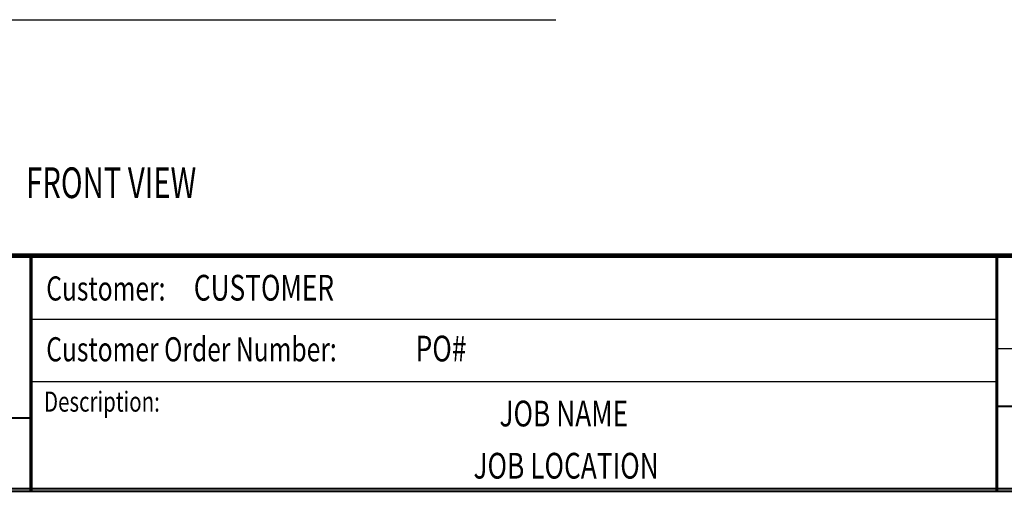
# Model space of a CAD drawing. Extents: x 0 to 196, y -3 to 123.
# Drawn here: x 94 to 142, y 0 to 23 of the extents above; entities that cross this region are included whole.
import ezdxf
from ezdxf.enums import TextEntityAlignment as Align

# ---------------------------------------------------------------- set-up
doc = ezdxf.new("R2010")
doc.units = 0
doc.header["$MEASUREMENT"] = 0
doc.layers.get('0').update_dxf_attribs({"linetype": 'CONTINUOUS'})
doc.layers.add('CK_LEVEL_9', color=7, linetype='CONTINUOUS')
doc.styles.add('S', font='SIMPLEX', dxfattribs={"width": 0.75})

msp = doc.modelspace()

# ---------------------------------------------------------------- linework, layer by layer
for p, q in [((94.508, 8.391), (141.7, 8.391)), ((141.708, 6.962), (195.693, 6.962)), ((94.508, 5.351), (141.7, 5.351))]:
    msp.add_line(p, q)
at = {"const_width": 0.0972}
for points in [[(0, 0), (0, 122.871), (195.701, 122.871), (195.701, 0)], [(0.122, 0.122), (0.122, 122.749), (195.579, 122.749), (195.579, 0.122)]]:
    msp.add_lwpolyline(points, close=True, dxfattribs=at)
for points in [[(0.122, 11.56), (195.579, 11.56)], [(0.122, 11.557), (195.579, 11.557)], [(0.122, 11.497), (195.579, 11.497)], [(0.122, 11.494), (195.579, 11.494)], [(0.122, 11.434), (195.579, 11.434)], [(0.122, 11.432), (195.579, 11.432)], [(94.445, 11.429), (94.445, -0.003)], [(94.508, 11.432), (94.508, 0)], [(141.638, 11.429), (141.638, -0.003)], [(141.7, 11.432), (141.7, 0)], [(141.7, 4.137), (195.685, 4.137)], [(47.315, 3.581), (94.508, 3.581)]]:
    msp.add_lwpolyline(points, dxfattribs=at)
at = {"lineweight": 40, "const_width": 0.0972}
msp.add_lwpolyline([(41.991, 11.432), (95.835, 11.432)], dxfattribs=at)
at = {"layer": 'CK_LEVEL_9', "color": 7, "linetype": 'Continuous'}
for p, q in [((83.628, 23.008), (96.628, 23.008)), ((95.378, 23.008), (108.378, 23.008)), ((107.128, 23.008), (120.127, 23.008))]:
    msp.add_line(p, q, dxfattribs=at)

# ---------------------------------------------------------------- texts
at = {"style": 'S', "width": 0.75}
for s, height, p in [('Customer:', 1.1756, (95.227, 9.307)), ('CUSTOMER', 1.2559, (102.435, 9.302)), ('Customer Order Number:', 1.17558, (95.227, 6.339)), ('PO#', 1.2559, (113.274, 6.335)), ('Description:', 0.97965, (95.115, 3.882))]:
    msp.add_text(s, height=height, dxfattribs=at).set_placement(p)
for s, height, p in [('JOB NAME', 1.2559, (120.51, 3.163)), ('JOB LOCATION', 1.25594, (120.625, 0.617))]:
    msp.add_text(s, height=height, dxfattribs=at).set_placement(p, align=Align.CENTER)
at = {"layer": 'CK_LEVEL_9', "color": 7, "linetype": 'Continuous', "width": 0.7}
msp.add_text('FRONT VIEW', height=1.4983, dxfattribs=at).set_placement((94.243, 14.305))

doc.saveas('drawing.dxf')
